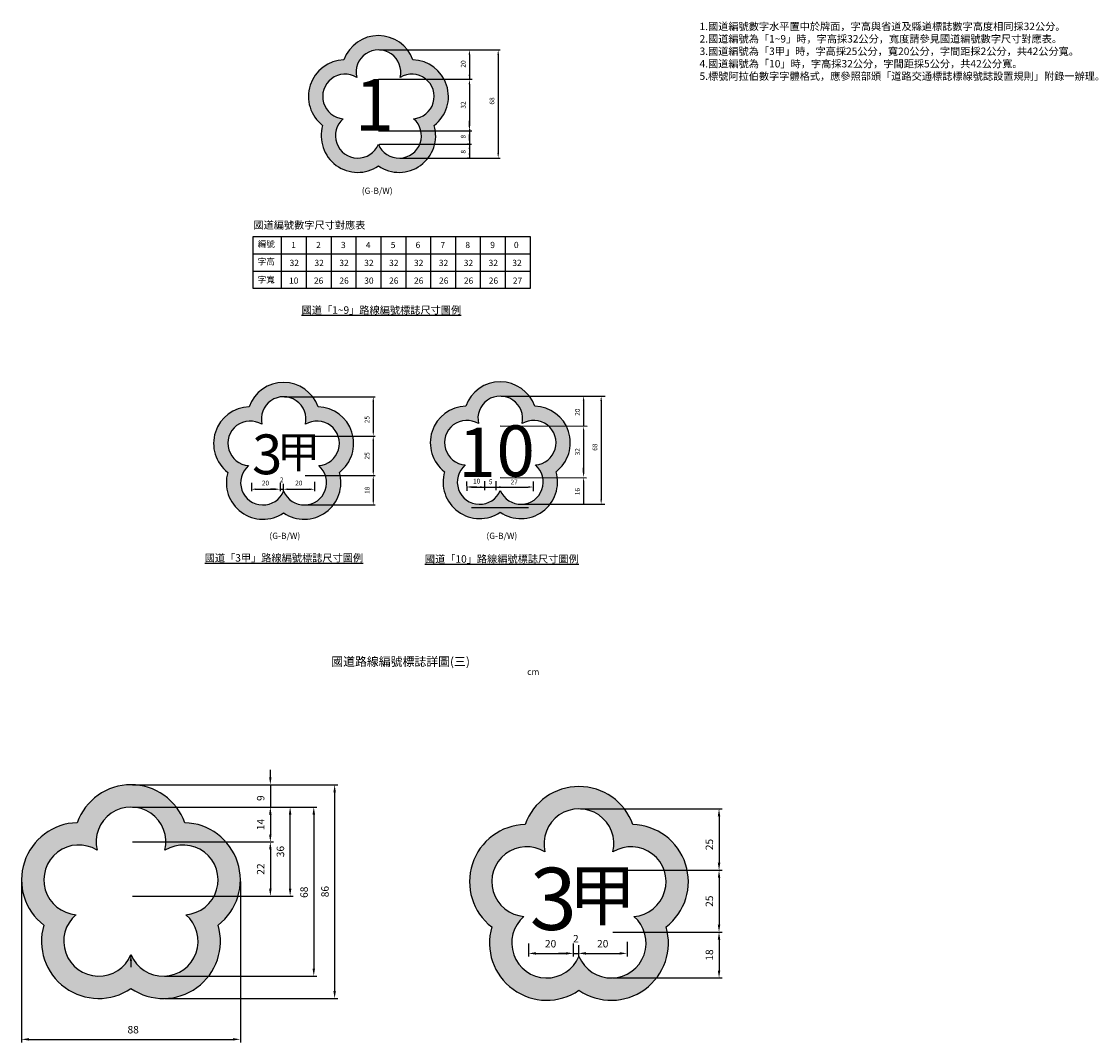
# Model space of a CAD drawing. Units: millimetres. Extents: x 622 to 1388, y 451 to 971.
import ezdxf

# ---------------------------------------------------------------- set-up
doc = ezdxf.new("R2010")
doc.units = ezdxf.units.MM
doc.styles.get("Standard").update_dxf_attribs({"font": 'txt.shx'})
doc.dimstyles.new('複本 ISO-25', dxfattribs={"dimtxt": 3, "dimasz": 3, "dimexe": 1.25, "dimexo": 0.625, "dimgap": 2, "dimtad": 1, "dimtoh": 1, "dimdec": 0, "dimdsep": 46, "dimtxsty": 'Standard', "dimcen": 2.5, "dimadec": 0, "dimazin": 0, "dimtfac": 1, "dimtdec": 0, "dimtmove": 1, "dimatfit": 3, "dimfxl": 0, "dimarcsym": 0})

# ---------------------------------------------------------------- blocks, each defined once
blk = doc.blocks.new('*D1')
at = {"color": 0, "lineweight": -2}
for p, q in [((955.51, 625.62), (955.51, 560.89)), ((1043.46, 625.61), (1043.46, 560.89)), ((958.51, 562.14), (1040.46, 562.14))]:
    blk.add_line(p, q, dxfattribs=at)
at = {"color": 0}
for points in [[(958.51, 562.64), (958.51, 561.64), (955.51, 562.14)], [(1040.46, 562.64), (1040.46, 561.64), (1043.46, 562.14)]]:
    blk.add_solid(points, dxfattribs=at)
at = {"layer": 'Defpoints', "color": 0}
for p in [(955.51, 626.24), (1043.46, 626.23), (1043.46, 562.14)]:
    blk.add_point(p, dxfattribs=at)
at = {"color": 0, "insert": (1000.37, 565.64), "char_height": 3, "attachment_point": 5}
blk.add_mtext('88', dxfattribs=at)
blk = doc.blocks.new('*D2')
at = {"color": 0, "lineweight": -2}
for p, q in [((1000.11, 664.48), (1082.61, 664.48)), ((1081.36, 661.48), (1081.36, 581.57)), ((1013.07, 578.57), (1082.61, 578.57))]:
    blk.add_line(p, q, dxfattribs=at)
at = {"color": 0}
for points in [[(1080.86, 661.48), (1081.86, 661.48), (1081.36, 664.48)], [(1080.86, 581.57), (1081.86, 581.57), (1081.36, 578.57)]]:
    blk.add_solid(points, dxfattribs=at)
at = {"layer": 'Defpoints', "color": 0}
for p in [(999.49, 664.48), (1012.45, 578.57), (1081.36, 578.57)]:
    blk.add_point(p, dxfattribs=at)
at = {"color": 0, "insert": (1077.86, 621.53), "char_height": 3, "attachment_point": 5, "rotation": 90}
blk.add_mtext('86', dxfattribs=at)
blk = doc.blocks.new('*D4')
at = {"color": 0, "lineweight": -2}
for p, q in [((1055.51, 667.48), (1055.51, 670.48)), ((1000.12, 664.48), (1056.76, 664.48)), ((1055.51, 664.48), (1055.51, 655.52)), ((1000.12, 655.52), (1056.76, 655.52)), ((1055.51, 652.52), (1055.51, 649.52))]:
    blk.add_line(p, q, dxfattribs=at)
at = {"color": 0}
for points in [[(1055.01, 667.48), (1056.01, 667.48), (1055.51, 664.48)], [(1055.01, 652.52), (1056.01, 652.52), (1055.51, 655.52)]]:
    blk.add_solid(points, dxfattribs=at)
at = {"layer": 'Defpoints', "color": 0}
for p in [(999.49, 664.48), (999.49, 655.52), (1055.51, 655.52)]:
    blk.add_point(p, dxfattribs=at)
at = {"color": 0, "insert": (1052.01, 659.1), "char_height": 3, "attachment_point": 5, "rotation": 90}
blk.add_mtext('9', dxfattribs=at)
blk = doc.blocks.new('*D5')
at = {"color": 0, "lineweight": -2}
for p, q in [((1000.12, 655.52), (1056.76, 655.52)), ((1055.51, 652.52), (1055.51, 644.48)), ((1000.11, 641.48), (1056.76, 641.48))]:
    blk.add_line(p, q, dxfattribs=at)
at = {"color": 0}
for points in [[(1055.01, 652.52), (1056.01, 652.52), (1055.51, 655.52)], [(1055.01, 644.48), (1056.01, 644.48), (1055.51, 641.48)]]:
    blk.add_solid(points, dxfattribs=at)
at = {"layer": 'Defpoints', "color": 0}
for p in [(999.49, 655.52), (999.49, 641.48), (1055.51, 641.48)]:
    blk.add_point(p, dxfattribs=at)
at = {"color": 0, "insert": (1052.01, 648.5), "char_height": 3, "attachment_point": 5, "rotation": 90}
blk.add_mtext('14', dxfattribs=at)
blk = doc.blocks.new('*D6')
at = {"color": 0, "lineweight": -2}
for p, q in [((1000.11, 641.48), (1056.76, 641.48)), ((1055.51, 638.48), (1055.51, 622.71)), ((1000.8, 619.71), (1056.76, 619.71))]:
    blk.add_line(p, q, dxfattribs=at)
at = {"color": 0}
for points in [[(1055.01, 638.48), (1056.01, 638.48), (1055.51, 641.48)], [(1055.01, 622.71), (1056.01, 622.71), (1055.51, 619.71)]]:
    blk.add_solid(points, dxfattribs=at)
at = {"layer": 'Defpoints', "color": 0}
for p in [(999.49, 641.48), (1000.18, 619.71), (1055.51, 619.71)]:
    blk.add_point(p, dxfattribs=at)
at = {"color": 0, "insert": (1052.01, 630.6), "char_height": 3, "attachment_point": 5, "rotation": 90}
blk.add_mtext('22', dxfattribs=at)
blk = doc.blocks.new('*D7')
at = {"color": 0, "lineweight": -2}
for p, q in [((1000.12, 655.52), (1064.71, 655.52)), ((1063.46, 622.71), (1063.46, 652.52)), ((1000.12, 619.71), (1064.71, 619.71))]:
    blk.add_line(p, q, dxfattribs=at)
at = {"color": 0}
for points in [[(1062.96, 652.52), (1063.96, 652.52), (1063.46, 655.52)], [(1062.96, 622.71), (1063.96, 622.71), (1063.46, 619.71)]]:
    blk.add_solid(points, dxfattribs=at)
at = {"layer": 'Defpoints', "color": 0}
for p in [(999.49, 655.52), (1063.46, 655.52), (999.49, 619.71)]:
    blk.add_point(p, dxfattribs=at)
at = {"color": 0, "insert": (1059.96, 637.62), "char_height": 3, "attachment_point": 5, "rotation": 90}
blk.add_mtext('36', dxfattribs=at)
blk = doc.blocks.new('*D8')
at = {"color": 0, "lineweight": -2}
for p, q in [((1000.11, 655.52), (1074.22, 655.52)), ((1072.97, 652.52), (1072.97, 590.54)), ((1013.07, 587.54), (1074.22, 587.54))]:
    blk.add_line(p, q, dxfattribs=at)
at = {"color": 0}
for points in [[(1072.47, 652.52), (1073.47, 652.52), (1072.97, 655.52)], [(1072.47, 590.54), (1073.47, 590.54), (1072.97, 587.54)]]:
    blk.add_solid(points, dxfattribs=at)
at = {"layer": 'Defpoints', "color": 0}
for p in [(999.49, 655.52), (1012.45, 587.54), (1072.97, 587.54)]:
    blk.add_point(p, dxfattribs=at)
at = {"color": 0, "insert": (1069.47, 621.27), "char_height": 3, "attachment_point": 5, "rotation": 90}
blk.add_mtext('68', dxfattribs=at)
blk = doc.blocks.new('*D9')
at = {"color": 0, "lineweight": -2}
for p, q in [((1180.19, 654.79), (1237.12, 654.79)), ((1235.87, 651.79), (1235.87, 633.1)), ((1180.39, 630.1), (1237.12, 630.1))]:
    blk.add_line(p, q, dxfattribs=at)
at = {"color": 0}
for points in [[(1235.37, 651.79), (1236.37, 651.79), (1235.87, 654.79)], [(1235.37, 633.1), (1236.37, 633.1), (1235.87, 630.1)]]:
    blk.add_solid(points, dxfattribs=at)
at = {"layer": 'Defpoints', "color": 0}
for p in [(1179.56, 654.79), (1179.76, 630.1), (1235.87, 630.1)]:
    blk.add_point(p, dxfattribs=at)
at = {"color": 0, "insert": (1232.37, 640.45), "char_height": 3, "attachment_point": 5, "rotation": 90}
blk.add_mtext('25', dxfattribs=at)
blk = doc.blocks.new('*D10')
at = {"color": 0, "lineweight": -2}
for p, q in [((1180.39, 630.1), (1237.12, 630.1)), ((1235.87, 627.1), (1235.87, 608.24)), ((1193.15, 605.24), (1237.12, 605.24))]:
    blk.add_line(p, q, dxfattribs=at)
at = {"color": 0}
for points in [[(1235.37, 627.1), (1236.37, 627.1), (1235.87, 630.1)], [(1235.37, 608.24), (1236.37, 608.24), (1235.87, 605.24)]]:
    blk.add_solid(points, dxfattribs=at)
at = {"layer": 'Defpoints', "color": 0}
for p in [(1179.76, 630.1), (1192.52, 605.24), (1235.87, 605.24)]:
    blk.add_point(p, dxfattribs=at)
at = {"color": 0, "insert": (1232.37, 617.67), "char_height": 3, "attachment_point": 5, "rotation": 90}
blk.add_mtext('25', dxfattribs=at)
blk = doc.blocks.new('*D11')
at = {"color": 0, "lineweight": -2}
for p, q in [((1193.15, 605.24), (1237.12, 605.24)), ((1235.87, 602.24), (1235.87, 589.81)), ((1193.15, 586.81), (1237.12, 586.81))]:
    blk.add_line(p, q, dxfattribs=at)
at = {"color": 0}
for points in [[(1235.37, 602.24), (1236.37, 602.24), (1235.87, 605.24)], [(1235.37, 589.81), (1236.37, 589.81), (1235.87, 586.81)]]:
    blk.add_solid(points, dxfattribs=at)
at = {"layer": 'Defpoints', "color": 0}
for p in [(1192.52, 605.24), (1192.52, 586.81), (1235.87, 586.81)]:
    blk.add_point(p, dxfattribs=at)
at = {"color": 0, "insert": (1232.37, 596.03), "char_height": 3, "attachment_point": 5, "rotation": 90}
blk.add_mtext('18', dxfattribs=at)
blk = doc.blocks.new('*D13')
at = {"color": 0, "lineweight": -2}
for p, q in [((1159.27, 600.64), (1159.27, 595.44)), ((1177.3, 600.64), (1177.3, 595.44)), ((1162.27, 596.69), (1174.3, 596.69))]:
    blk.add_line(p, q, dxfattribs=at)
at = {"color": 0}
for points in [[(1162.27, 597.19), (1162.27, 596.19), (1159.27, 596.69)], [(1174.3, 597.19), (1174.3, 596.19), (1177.3, 596.69)]]:
    blk.add_solid(points, dxfattribs=at)
at = {"layer": 'Defpoints', "color": 0}
for p in [(1159.27, 601.26), (1177.3, 601.26), (1177.3, 596.69)]:
    blk.add_point(p, dxfattribs=at)
at = {"color": 0, "insert": (1168.16, 600.19), "char_height": 3, "attachment_point": 5}
blk.add_mtext('20', dxfattribs=at)
blk = doc.blocks.new('*D14')
at = {"color": 0, "lineweight": -2}
for p, q in [((1177.3, 600.64), (1177.3, 595.44)), ((1179.33, 600.01), (1179.33, 595.44)), ((1174.3, 596.69), (1171.3, 596.69)), ((1177.3, 596.69), (1179.33, 596.69)), ((1182.33, 596.69), (1185.33, 596.69))]:
    blk.add_line(p, q, dxfattribs=at)
at = {"color": 0}
for points in [[(1174.3, 597.19), (1174.3, 596.19), (1177.3, 596.69)], [(1182.33, 597.19), (1182.33, 596.19), (1179.33, 596.69)]]:
    blk.add_solid(points, dxfattribs=at)
at = {"layer": 'Defpoints', "color": 0}
for p in [(1177.3, 601.26), (1179.33, 600.64), (1179.33, 596.69)]:
    blk.add_point(p, dxfattribs=at)
at = {"color": 0, "insert": (1178.32, 602.19), "char_height": 3, "attachment_point": 5}
blk.add_mtext('2', dxfattribs=at)
blk = doc.blocks.new('*D15')
at = {"color": 0, "lineweight": -2}
for p, q in [((1179.33, 600.01), (1179.33, 595.44)), ((1198.89, 601.4), (1198.89, 595.44)), ((1182.33, 596.69), (1195.89, 596.69))]:
    blk.add_line(p, q, dxfattribs=at)
at = {"color": 0}
for points in [[(1182.33, 597.19), (1182.33, 596.19), (1179.33, 596.69)], [(1195.89, 597.19), (1195.89, 596.19), (1198.89, 596.69)]]:
    blk.add_solid(points, dxfattribs=at)
at = {"layer": 'Defpoints', "color": 0}
for p in [(1198.89, 602.02), (1179.33, 600.64), (1198.89, 596.69)]:
    blk.add_point(p, dxfattribs=at)
at = {"color": 0, "insert": (1189.11, 600.19), "char_height": 3, "attachment_point": 5}
blk.add_mtext('20', dxfattribs=at)

msp = doc.modelspace()

# ---------------------------------------------------------------- hatches: boundary and pattern name
h = msp.add_hatch(color=256)
edge = h.paths.add_edge_path()
edge.add_arc((1098.96, 950.91), 14.72, 19.6766, 160.3016)
edge.add_arc((1085.53, 941.16), 14.72, 91.6766, 232.3232)
edge.add_arc((1090.66, 925.37), 14.72, 163.6903, 304.2889)
edge.add_arc((1107.25, 925.37), 14.72, 235.6892, 376.3016)
edge.add_arc((1112.38, 941.15), 14.72, 307.6766, 448.3016)
edge = h.paths.add_edge_path(flags=16)
edge.add_arc((1098.96, 950.91), 8.98, 346.5215, 553.4566)
edge.add_arc((1085.53, 941.16), 8.98, 58.5215, 265.4566)
edge.add_arc((1090.66, 925.37), 8.98, 130.5215, 337.4566)
edge.add_arc((1107.25, 925.37), 8.98, 202.5215, 409.4566)
edge.add_arc((1112.38, 941.15), 8.98, 274.5215, 481.4566)
h = msp.add_hatch(color=256)
edge = h.paths.add_edge_path()
edge.add_arc((1060.85, 811.47), 14.72, 19.6766, 160.3016)
edge.add_arc((1047.42, 801.71), 14.72, 91.6766, 232.3232)
edge.add_arc((1052.55, 785.93), 14.72, 163.6903, 304.2889)
edge.add_arc((1069.14, 785.93), 14.72, 235.6892, 376.3016)
edge.add_arc((1074.28, 801.71), 14.72, 307.6766, 448.3016)
edge = h.paths.add_edge_path(flags=16)
edge.add_arc((1060.85, 811.47), 8.98, 346.5215, 553.4566)
edge.add_arc((1047.42, 801.71), 8.98, 58.5215, 265.4566)
edge.add_arc((1052.55, 785.93), 8.98, 130.5215, 337.4566)
edge.add_arc((1069.14, 785.93), 8.98, 202.5215, 409.4566)
edge.add_arc((1074.28, 801.71), 8.98, 274.5215, 481.4566)
h = msp.add_hatch(color=256)
edge = h.paths.add_edge_path()
edge.add_arc((1147.94, 811.73), 14.72, 19.6766, 160.3016)
edge.add_arc((1134.52, 801.98), 14.72, 91.6766, 232.3232)
edge.add_arc((1139.65, 786.2), 14.72, 163.6903, 304.2889)
edge.add_arc((1156.24, 786.2), 14.72, 235.6892, 376.3016)
edge.add_arc((1161.37, 801.98), 14.72, 307.6766, 448.3016)
edge = h.paths.add_edge_path(flags=16)
edge.add_arc((1147.94, 811.73), 8.98, 346.5215, 553.4566)
edge.add_arc((1134.52, 801.98), 8.98, 58.5215, 265.4566)
edge.add_arc((1139.64, 786.2), 8.98, 130.5215, 337.4566)
edge.add_arc((1156.24, 786.2), 8.98, 202.5215, 409.4566)
edge.add_arc((1161.37, 801.98), 8.98, 274.5215, 481.4566)
h = msp.add_hatch(color=256)
edge = h.paths.add_edge_path()
edge.add_arc((978.51, 626.24), 23, 91.6766, 232.3232)
edge.add_arc((986.52, 601.58), 23, 163.6903, 304.2889)
edge.add_arc((1012.45, 601.57), 23, 235.6892, 376.3016)
edge.add_arc((1020.46, 626.23), 23, 307.6766, 448.3016)
edge.add_arc((999.49, 641.48), 23, 19.6766, 160.3016)
edge = h.paths.add_edge_path(flags=16)
edge.add_arc((978.51, 626.24), 14.04, 58.5215, 265.4566)
edge.add_arc((986.51, 601.58), 14.04, 130.5215, 337.4566)
edge.add_arc((1012.45, 601.57), 14.04, 202.5215, 409.4566)
edge.add_arc((1020.46, 626.23), 14.04, 274.5215, 481.4566)
edge.add_arc((999.49, 641.48), 14.04, 346.5215, 553.4566)
h = msp.add_hatch(color=256)
edge = h.paths.add_edge_path()
edge.add_arc((1179.56, 640.76), 23, 19.6766, 160.3016)
edge.add_arc((1158.58, 625.52), 23, 91.6766, 232.3232)
edge.add_arc((1166.6, 600.86), 23, 163.6903, 304.2889)
edge.add_arc((1192.52, 600.85), 23, 235.6892, 376.3016)
edge.add_arc((1200.54, 625.51), 23, 307.6766, 448.3016)
edge = h.paths.add_edge_path(flags=16)
edge.add_arc((1179.56, 640.76), 14.04, 346.5215, 553.4566)
edge.add_arc((1158.58, 625.52), 14.04, 58.5215, 265.4566)
edge.add_arc((1166.59, 600.86), 14.04, 130.5215, 337.4566)
edge.add_arc((1192.52, 600.85), 14.04, 202.5215, 409.4566)
edge.add_arc((1200.54, 625.51), 14.04, 274.5215, 481.4566)

# ---------------------------------------------------------------- linework, layer by layer
for p, q in [((1099.36, 959.89), (1147.9, 959.89)), ((1099.36, 959.89), (1136.33, 959.89)), ((1135.53, 957.97), (1135.53, 947.97)), ((1147.1, 957.97), (1147.1, 918.31)), ((1098.96, 948.17), (1136.65, 948.17)), ((1135.53, 946.05), (1135.53, 929.41)), ((1135.53, 929.41), (1135.53, 931.33)), ((1098.96, 927.34), (1136.48, 927.34)), ((1135.53, 928.05), (1135.53, 921.93)), ((1135.53, 923.85), (1135.53, 925.77)), ((1099.35, 921.93), (1136.33, 921.93)), ((1135.13, 921.93), (1134.73, 921.93)), ((1135.53, 921.93), (1135.53, 916.39)), ((1135.53, 920.01), (1135.53, 918.09)), ((1107.65, 916.39), (1147.9, 916.39)), ((1135.13, 916.39), (1134.73, 916.39)), ((1059.91, 884.86), (1059.91, 863.96)), ((1069.91, 884.86), (1069.91, 863.96)), ((1079.91, 884.86), (1079.91, 863.96)), ((1089.91, 884.86), (1089.91, 863.96)), ((1099.91, 884.86), (1099.91, 863.96)), ((1099.91, 884.86), (1099.91, 863.96)), ((1109.91, 884.86), (1109.91, 863.96)), ((1119.91, 884.86), (1119.91, 863.96)), ((1119.91, 884.86), (1119.91, 863.96)), ((1129.91, 884.86), (1129.91, 863.96)), ((1129.91, 884.86), (1129.91, 863.96)), ((1139.91, 884.86), (1139.91, 863.96)), ((1139.91, 884.86), (1139.91, 863.96)), ((1139.91, 884.86), (1139.91, 863.96)), ((1159.91, 884.86), (1159.91, 863.96)), ((1048.75, 877.96), (1159.91, 877.96)), ((1048.75, 870.96), (1159.91, 870.96)), ((1061.25, 820.45), (1097.69, 820.45)), ((1096.89, 818.53), (1096.89, 806.56)), ((1148.34, 820.72), (1190.05, 820.67)), ((1181.43, 818.8), (1181.43, 808.58)), ((1188.49, 818.8), (1188.49, 779.13)), ((1147.94, 808.77), (1182.88, 808.68)), ((1181.43, 806.66), (1181.43, 790.02)), ((1061.38, 804.64), (1097.69, 804.64)), ((1061.38, 804.64), (1097.69, 804.64)), ((1096.89, 802.72), (1096.89, 790.65)), ((1069.54, 788.73), (1097.69, 788.73)), ((1069.54, 788.73), (1097.69, 788.73)), ((1147.94, 787.95), (1182.62, 787.86)), ((1181.43, 790.02), (1181.43, 791.94)), ((1047.87, 785.79), (1047.87, 782.47)), ((1059.4, 785.79), (1059.4, 782.47)), ((1059.4, 785.79), (1059.4, 782.47)), ((1060.71, 785.39), (1060.71, 782.47)), ((1060.71, 785.39), (1060.71, 782.47)), ((1073.22, 786.28), (1073.22, 782.47)), ((1096.89, 786.81), (1096.89, 778.86)), ((1134.42, 786.37), (1134.43, 782.67)), ((1138.57, 784.16), (1135.57, 784.16)), ((1136.34, 784.16), (1159.21, 784.16)), ((1141.57, 786.58), (1141.57, 782.91)), ((1141.57, 784.16), (1146.21, 784.16)), ((1146.21, 786.58), (1146.21, 782.91)), ((1149.21, 784.16), (1152.21, 784.16)), ((1161.13, 786.37), (1161.15, 782.44)), ((1181.43, 786.18), (1181.43, 777.22)), ((1049.79, 783.27), (1057.48, 783.27)), ((1057.48, 783.27), (1055.56, 783.27)), ((1059.4, 783.27), (1060.71, 783.27)), ((1062.63, 783.27), (1064.55, 783.27)), ((1062.63, 783.27), (1071.3, 783.27)), ((1069.54, 776.94), (1097.69, 776.94)), ((1136.41, 775.97), (1159.29, 775.97)), ((1156.64, 777.21), (1189.92, 777.22)), ((999.44, 593.7), (999.44, 591.2))]:
    msp.add_line(p, q)
for points in [[(1048.66, 884.86), (1149.91, 884.86), (1149.91, 863.96), (1048.66, 863.96)], [(1048.66, 884.86), (1159.91, 884.86), (1159.91, 863.96), (1048.66, 863.96)]]:
    msp.add_lwpolyline(points, close=True)
for centre, radius, start, end in [((1098.96, 950.91), 14.72, 19.6766, 160.3016), ((1098.96, 950.91), 8.98, 346.5215, 193.4566), ((1085.53, 941.16), 14.72, 91.6766, 232.3232), ((1112.38, 941.15), 14.72, 307.6766, 88.3016), ((1085.53, 941.16), 8.98, 58.5215, 265.4566), ((1112.38, 941.15), 8.98, 274.5215, 121.4566), ((1090.66, 925.37), 8.98, 130.5215, 337.4566), ((1107.25, 925.37), 8.98, 202.5215, 49.4566), ((1090.66, 925.37), 14.72, 163.6903, 304.2889), ((1107.25, 925.37), 14.72, 235.6892, 16.3016), ((1060.85, 811.47), 14.72, 19.6766, 160.3016), ((1147.94, 811.73), 14.72, 19.6766, 160.3016), ((1060.85, 811.47), 8.98, 346.5215, 193.4566), ((1147.94, 811.73), 8.98, 346.5215, 193.4566), ((1047.42, 801.71), 14.72, 91.6766, 232.3232), ((1074.28, 801.71), 14.72, 307.6766, 88.3016), ((1134.52, 801.98), 14.72, 91.6766, 232.3232), ((1161.37, 801.98), 14.72, 307.6766, 88.3016), ((1047.42, 801.71), 8.98, 58.5215, 265.4566), ((1074.28, 801.71), 8.98, 274.5215, 121.4566), ((1134.52, 801.98), 8.98, 58.5215, 265.4566), ((1161.37, 801.98), 8.98, 274.5215, 121.4566), ((1052.55, 785.93), 8.98, 130.5215, 337.4566), ((1069.14, 785.93), 8.98, 202.5215, 49.4566), ((1139.64, 786.2), 8.98, 130.5215, 337.4566), ((1156.24, 786.2), 8.98, 202.5215, 49.4566), ((1052.55, 785.93), 14.72, 163.6903, 304.2889), ((1069.14, 785.93), 14.72, 235.6892, 16.3016), ((1139.65, 786.2), 14.72, 163.6903, 304.2889), ((1156.24, 786.2), 14.72, 235.6892, 16.3016), ((999.49, 641.48), 23, 19.6766, 160.3016), ((1179.56, 640.76), 23, 19.6766, 160.3016), ((999.49, 641.48), 14.04, 346.5215, 193.4566), ((1179.56, 640.76), 14.04, 346.5215, 193.4566), ((978.51, 626.24), 23, 91.6766, 232.3232), ((1020.46, 626.23), 23, 307.6766, 88.3016), ((1158.58, 625.52), 23, 91.6766, 232.3232), ((1200.54, 625.51), 23, 307.6766, 88.3016), ((978.51, 626.24), 14.04, 58.5215, 265.4566), ((1020.46, 626.23), 14.04, 274.5215, 121.4566), ((1158.58, 625.52), 14.04, 58.5215, 265.4566), ((1200.54, 625.51), 14.04, 274.5215, 121.4566), ((986.51, 601.58), 14.04, 130.5215, 337.4566), ((1012.45, 601.57), 14.04, 202.5215, 49.4566), ((1166.59, 600.86), 14.04, 130.5215, 337.4566), ((1192.52, 600.85), 14.04, 202.5215, 49.4566), ((986.52, 601.58), 23, 163.6903, 304.2889), ((1012.45, 601.57), 23, 235.6892, 16.3016), ((1166.6, 600.86), 23, 163.6903, 304.2889), ((1192.52, 600.85), 23, 235.6892, 16.3016)]:
    msp.add_arc(centre, radius, start, end)
for points in [[(1135.21, 957.97), (1135.85, 957.97), (1135.53, 959.89)], [(1146.78, 957.97), (1147.42, 957.97), (1147.1, 959.89)], [(1135.21, 949.89), (1135.85, 949.89), (1135.53, 947.97)], [(1135.21, 946.05), (1135.85, 946.05), (1135.53, 947.97)], [(1135.21, 929.41), (1135.85, 929.41), (1135.53, 927.49)], [(1135.21, 929.41), (1135.85, 929.41), (1135.53, 927.49)], [(1135.21, 925.42), (1135.85, 925.42), (1135.53, 927.34)], [(1135.21, 923.85), (1135.85, 923.85), (1135.53, 921.93)], [(1135.21, 920.01), (1135.85, 920.01), (1135.53, 921.93)], [(1135.21, 918.31), (1135.85, 918.31), (1135.53, 916.39)], [(1146.78, 918.31), (1147.42, 918.31), (1147.1, 916.39)], [(1096.57, 818.53), (1097.21, 818.53), (1096.89, 820.45)], [(1181.11, 818.8), (1181.75, 818.8), (1181.43, 820.72)], [(1188.17, 818.8), (1188.81, 818.8), (1188.49, 820.72)], [(1181.11, 810.5), (1181.75, 810.5), (1181.43, 808.58)], [(1096.57, 806.56), (1097.21, 806.56), (1096.89, 804.64)], [(1181.11, 806.66), (1181.75, 806.66), (1181.43, 808.58)], [(1096.57, 802.72), (1097.21, 802.72), (1096.89, 804.64)], [(1096.57, 790.65), (1097.21, 790.65), (1096.89, 788.73)], [(1096.57, 786.81), (1097.21, 786.81), (1096.89, 788.73)], [(1181.11, 790.02), (1181.75, 790.02), (1181.43, 788.1)], [(1181.11, 790.02), (1181.75, 790.02), (1181.43, 788.1)], [(1181.11, 786.18), (1181.75, 786.18), (1181.43, 788.1)], [(1049.79, 783.59), (1049.79, 782.95), (1047.87, 783.27)], [(1057.48, 783.59), (1057.48, 782.95), (1059.4, 783.27)], [(1057.48, 783.59), (1057.48, 782.95), (1059.4, 783.27)], [(1062.63, 783.59), (1062.63, 782.95), (1060.71, 783.27)], [(1062.63, 783.59), (1062.63, 782.95), (1060.71, 783.27)], [(1071.3, 783.59), (1071.3, 782.95), (1073.22, 783.27)], [(1136.34, 784.48), (1136.34, 783.84), (1134.42, 784.16)], [(1136.34, 784.48), (1136.34, 783.84), (1134.42, 784.16)], [(1139.78, 784.48), (1139.78, 783.84), (1141.7, 784.16)], [(1148.13, 784.48), (1148.13, 783.84), (1146.21, 784.16)], [(1159.21, 784.48), (1159.21, 783.84), (1161.13, 784.16)], [(1159.21, 784.48), (1159.21, 783.84), (1161.13, 784.16)], [(1096.57, 778.86), (1097.21, 778.86), (1096.89, 776.94)], [(1181.11, 779.14), (1181.75, 779.14), (1181.43, 777.22)], [(1188.17, 779.13), (1188.81, 779.13), (1188.49, 777.21)], [(999.02, 593.7), (999.86, 593.7), (999.44, 596.2)]]:
    msp.add_solid(points)

# ---------------------------------------------------------------- texts
at = {"attachment_point": 1}
for s, insert, char_height, width in [('{\\f華康仿宋體|b0|i0|c136|p49;1.國道編號數字水平置中於牌面，字高與省道及縣道標誌數字高度相同採32公分。\\P2.國道編號為「1~9」時，字高採32公分，寬度請參見國道編號數字尺寸對應表。\\P3.國道編號為「3甲」時，字高採25公分，寬20公分，字間距採2公分，共42公分寬。\\P4.國道編號為「10」時，字高採32公分，字間距採5公分，共42公分寬。\\P5.標號阿拉伯數字字體格式，應參照部頒「道路交通標誌標線號誌設置規則」附錄一辦理。}', (1228.03, 970.83), 3, 178.1625), ('{\\fArial|b0|i0|c0|p34;1}', (1089.44, 948.21), 20.8, 13.3396), ('{\\fTimes New Roman|b0|i0|c0|p18;(\\fTimes New Roman|b0|i0|c136|p18;G-B/W\\fTimes New Roman|b0|i0|c0|p18;)}', (1092.25, 904.5), 2.5, 21.6848), ('{\\f華康仿宋體|b0|i0|c136|p49;國道編號數字尺寸對應表}', (1048.69, 890.98), 3, 57.8154), ('{\\f華康仿宋體|b0|i0|c136|p49;編號}', (1050.47, 883.12), 2.5, 9.0248), ('{\\fTimes New Roman|b0|i0|c0|p18;1}', (1063.9, 882.71), 2.5, 3.2375), ('{\\fTimes New Roman|b0|i0|c0|p18;2}', (1073.9, 882.71), 2.5, 3.2375), ('{\\fTimes New Roman|b0|i0|c0|p18;3}', (1083.9, 882.71), 2.5, 3.2375), ('{\\fTimes New Roman|b0|i0|c0|p18;4}', (1093.9, 882.71), 2.5, 3.2375), ('{\\fTimes New Roman|b0|i0|c0|p18;5}', (1103.9, 882.71), 2.5, 3.2375), ('{\\fTimes New Roman|b0|i0|c0|p18;6}', (1113.9, 882.71), 2.5, 3.2375), ('{\\fTimes New Roman|b0|i0|c0|p18;7}', (1123.9, 882.71), 2.5, 3.2375), ('{\\fTimes New Roman|b0|i0|c0|p18;8}', (1133.9, 882.71), 2.5, 3.2375), ('{\\fTimes New Roman|b0|i0|c0|p18;9}', (1143.9, 882.71), 2.5, 3.2375), ('{\\fTimes New Roman|b0|i0|c0|p18;0}', (1153.43, 882.71), 2.5, 3.2375), ('{\\f華康仿宋體|b0|i0|c136|p49;字高}', (1050.47, 876.07), 2.5, 9.0248), ('{\\fTimes New Roman|b0|i0|c0|p18;32}', (1063.24, 875.51), 2.5, 3.2375), ('{\\fTimes New Roman|b0|i0|c0|p18;32}', (1073.24, 875.51), 2.5, 3.2375), ('{\\fTimes New Roman|b0|i0|c0|p18;32}', (1083.24, 875.51), 2.5, 3.2375), ('{\\fTimes New Roman|b0|i0|c0|p18;32}', (1093.24, 875.51), 2.5, 3.2375), ('{\\fTimes New Roman|b0|i0|c0|p18;32}', (1103.24, 875.51), 2.5, 3.2375), ('{\\fTimes New Roman|b0|i0|c0|p18;32}', (1113.24, 875.51), 2.5, 3.2375), ('{\\fTimes New Roman|b0|i0|c0|p18;32}', (1123.24, 875.51), 2.5, 3.2375), ('{\\fTimes New Roman|b0|i0|c0|p18;32}', (1133.24, 875.51), 2.5, 3.2375), ('{\\fTimes New Roman|b0|i0|c0|p18;32}', (1143.24, 875.51), 2.5, 3.2375), ('{\\fTimes New Roman|b0|i0|c0|p18;32}', (1152.77, 875.51), 2.5, 3.2375), ('{\\f華康仿宋體|b0|i0|c136|p49;字寬}', (1050.45, 868.8), 2.5, 9.0248), ('{\\fTimes New Roman|b0|i0|c0|p18;10}', (1063.02, 868.38), 2.5, 3.2375), ('{\\fTimes New Roman|b0|i0|c0|p18;26}', (1073.02, 868.38), 2.5, 3.2375), ('{\\fTimes New Roman|b0|i0|c0|p18;26}', (1083.24, 868.38), 2.5, 3.2375), ('{\\fTimes New Roman|b0|i0|c0|p18;30}', (1093.24, 868.38), 2.5, 3.2375), ('{\\fTimes New Roman|b0|i0|c0|p18;26}', (1103.24, 868.38), 2.5, 3.2375), ('{\\fTimes New Roman|b0|i0|c0|p18;26}', (1113.24, 868.38), 2.5, 3.2375), ('{\\fTimes New Roman|b0|i0|c0|p18;26}', (1123.3, 868.38), 2.5, 3.2375), ('{\\fTimes New Roman|b0|i0|c0|p18;26}', (1133.3, 868.38), 2.5, 3.2375), ('{\\fTimes New Roman|b0|i0|c0|p18;26}', (1143.3, 868.38), 2.5, 3.2375), ('{\\fTimes New Roman|b0|i0|c0|p18;27}', (1152.99, 868.38), 2.5, 3.2375), ('{\\f華康仿宋體|b0|i0|c136|p49;\\L國道「1~9」路線編號標誌尺寸圖例}', (1068.09, 856.8), 3, 69.0226), ('{\\fArial|b0|i0|c0|p34;3}', (1048.19, 805.3), 16, 12.8265), ('{\\f華康中黑體|b0|i0|c136|p49;甲}', (1058.17, 804.64), 12.8, 17.0614), ('{\\fArial Narrow|b0|i0|c0|p34;1}', (1131.13, 807.99), 19.84, 19.9762), ('{\\fArial|b0|i0|c0|p34;0}', (1146.36, 808.92), 20.48, 19.9762), ('{\\fTimes New Roman|b0|i0|c0|p18;(\\fTimes New Roman|b0|i0|c136|p18;G-B/W\\fTimes New Roman|b0|i0|c0|p18;)}', (1055.12, 765.8), 2.5, 21.6848), ('{\\fTimes New Roman|b0|i0|c0|p18;(\\fTimes New Roman|b0|i0|c136|p18;G-B/W\\fTimes New Roman|b0|i0|c0|p18;)}', (1142.35, 765.8), 2.5, 21.6848), ('{\\f華康仿宋體|b0|i0|c136|p49;\\L國道「3甲」路線編號標誌尺寸圖例}', (1029.13, 757.18), 3, 71.8055), ('{\\f華康仿宋體|b0|i0|c136|p49;\\L國道「10」路線編號標誌尺寸圖例}', (1117.63, 756.75), 3, 69.0226), ('{\\f華康仿宋體|b0|i0|c136|p49;國道路線編號標誌詳圖\\f華康仿宋體|b0|i0|c0|p49;(\\f華康仿宋體|b0|i0|c136|p49;三\\f華康仿宋體|b0|i0|c0|p49;)}', (1079.98, 715.75), 3.5, 65.9889), ('{\\f華康仿宋體|b0|i0|c0|p49;cm}', (1158.74, 711.13), 2.5, 19.8092), ('{\\fArial|b0|i0|c0|p34;3}', (1159.78, 631.12), 25, 20.0415), ('{\\f華康中黑體|b0|i0|c136|p49;甲}', (1175.37, 630.1), 20, 26.6584)]:
    msp.add_mtext(s, dxfattribs=dict(at, insert=insert, char_height=char_height, width=width))
at = {"char_height": 1.92, "attachment_point": 5, "rotation": 90}
for s, insert in [('20', (1133.29, 954.21)), ('68', (1144.86, 939.35)), ('32', (1133.29, 937.73)), ('8', (1133.29, 924.99)), ('8', (1133.29, 918.91)), ('20', (1179.19, 814.26)), ('25', (1094.65, 811.27)), ('68', (1186.25, 800.17)), ('25', (1094.65, 796.69)), ('32', (1179.19, 798.34)), ('18', (1094.65, 782.84)), ('16', (1179.19, 782.32))]:
    msp.add_mtext(s, dxfattribs=dict(at, insert=insert))
at = {"char_height": 1.92, "attachment_point": 5}
for s, insert in [('2', (1060.06, 786.79)), ('20', (1053.55, 785.51)), ('20', (1066.96, 785.51)), ('10', (1138.43, 786.28)), ('5', (1144.07, 786)), ('27', (1153.52, 785.93))]:
    msp.add_mtext(s, dxfattribs=dict(at, insert=insert))

# ---------------------------------------------------------------- dimensions: what is measured, and where the dimension line sits
for base, p1, p2, picture, middle in [((1055.51, 655.52), (999.49, 664.48), (999.49, 655.52), '*D4', (1055.51, 659.1)), ((1081.36, 578.57), (999.49, 664.48), (1012.45, 578.57), '*D2', (1081.36, 621.53)), ((1063.46, 655.52), (999.49, 619.71), (999.49, 655.52), '*D7', (1063.46, 637.62)), ((1072.97, 587.54), (999.49, 655.52), (1012.45, 587.54), '*D8', (1072.97, 621.27)), ((1235.87, 630.1), (1179.56, 654.79), (1179.76, 630.1), '*D9', (1235.87, 640.45))]:
    dim = msp.add_linear_dim(base=base, p1=p1, p2=p2, angle=90, dimstyle='複本 ISO-25', override={"dimscale": 1})
    dim.commit()
    dim.dimension.update_dxf_attribs({"geometry": picture, "text_midpoint": middle, "dimtype": 160})
for base, p1, p2, picture, middle in [((1055.51, 641.48), (999.49, 655.52), (999.49, 641.48), '*D5', (1052.01, 648.5)), ((1055.51, 619.71), (999.49, 641.48), (1000.18, 619.71), '*D6', (1052.01, 630.6)), ((1235.87, 605.24), (1179.76, 630.1), (1192.52, 605.24), '*D10', (1232.37, 617.67)), ((1235.87, 586.81), (1192.52, 605.24), (1192.52, 586.81), '*D11', (1232.37, 596.03))]:
    dim = msp.add_linear_dim(base=base, p1=p1, p2=p2, angle=90, dimstyle='複本 ISO-25', override={"dimscale": 1})
    dim.commit()
    dim.dimension.update_dxf_attribs({"geometry": picture, "text_midpoint": middle})
for base, p1, p2, picture, middle in [((1043.46, 562.14), (955.51, 626.24), (1043.46, 626.23), '*D1', (1000.37, 562.14)), ((1179.33, 596.69), (1177.3, 601.26), (1179.33, 600.64), '*D14', (1178.32, 598.69))]:
    dim = msp.add_linear_dim(base=base, p1=p1, p2=p2, dimstyle='複本 ISO-25', override={"dimscale": 1})
    dim.commit()
    dim.dimension.update_dxf_attribs({"geometry": picture, "text_midpoint": middle, "dimtype": 160})
dim = msp.add_linear_dim(base=(1177.3, 596.69), p1=(1159.27, 601.26), p2=(1177.3, 601.26), text='20', dimstyle='複本 ISO-25', override={"dimscale": 1})
dim.commit()
dim.dimension.update_dxf_attribs({"geometry": '*D13', "text_midpoint": (1168.16, 596.69), "dimtype": 160})
dim = msp.add_linear_dim(base=(1198.89, 596.69), p1=(1179.33, 600.64), p2=(1198.89, 602.02), dimstyle='複本 ISO-25', override={"dimscale": 1})
dim.commit()
dim.dimension.update_dxf_attribs({"geometry": '*D15', "text_midpoint": (1189.11, 600.19)})

doc.saveas('drawing.dxf')
